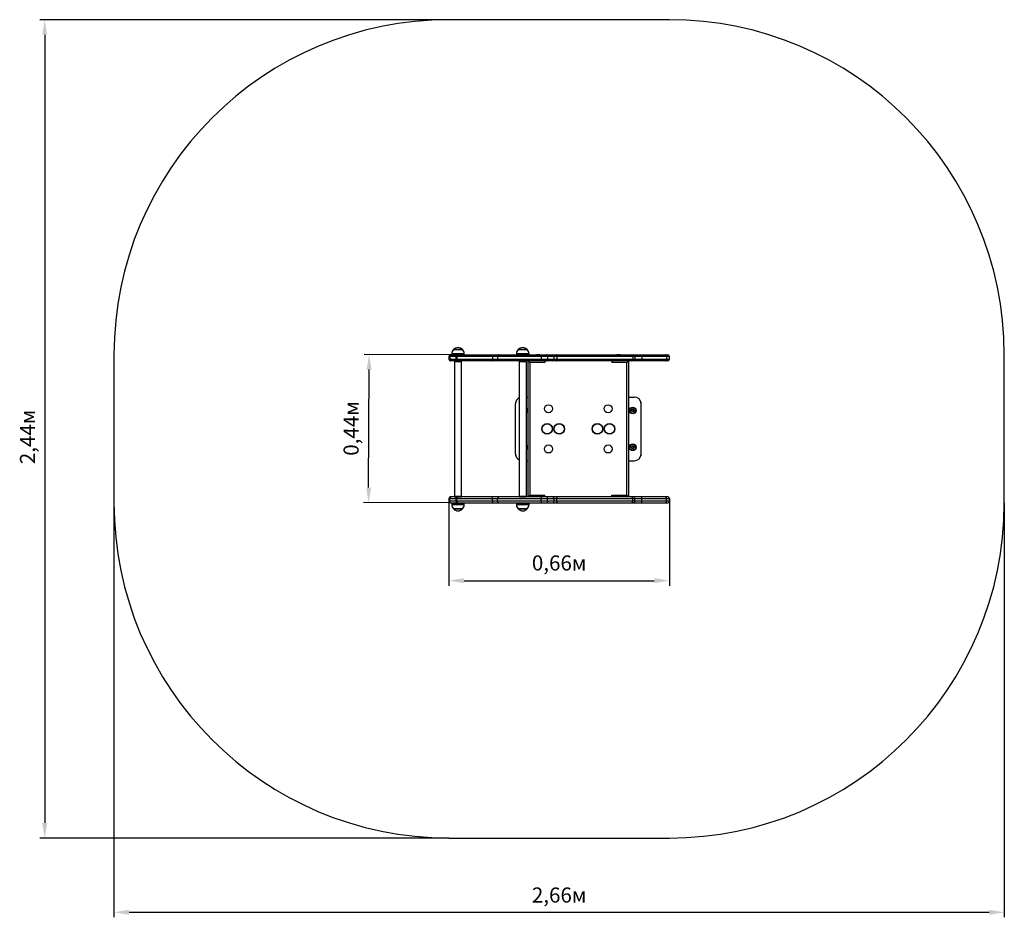
# Model space of a CAD drawing. Units: millimetres. Extents: x 0.08 to 3.02, y -0.07 to 2.61.
import ezdxf

# ---------------------------------------------------------------- set-up
doc = ezdxf.new("R2010")
doc.units = ezdxf.units.MM
doc.header["$LTSCALE"] = 15
doc.header["$PDSIZE"] = -1
doc.linetypes.add('SLD-Сплошная', pattern=[0])
doc.layers.add('ПРИМЕЧАНИЯ', color=7, linetype='SLD-Сплошная')
doc.styles.get("Standard").update_dxf_attribs({"font": 'isocpeui.ttf'})
doc.dimstyles.new('ISO-25', dxfattribs={"dimtxt": 2.5, "dimasz": 2.5, "dimexe": 1.25, "dimexo": 0.625, "dimtad": 1, "dimtxsty": 'Standard', "dimcen": 2.5, "dimadec": 0, "dimazin": 0, "dimtfac": 1, "dimtmove": 0, "dimatfit": 3, "dimfxl": 1, "dimarcsym": 0})

# ---------------------------------------------------------------- blocks, each defined once
blk = doc.blocks.new('_D_5')
at = {"color": 0, "lineweight": -2, "transparency": 16777216}
for p, q in [((1.3612, 2.6058), (0.1395, 2.6058)), ((0.1545, 2.5608), (0.1545, 0.2088)), ((1.3612, 0.1638), (0.1395, 0.1638))]:
    blk.add_line(p, q, dxfattribs=at)
at = {"color": 0, "transparency": 16777216}
for points in [[(0.147, 2.5608), (0.162, 2.5608), (0.1545, 2.6058)], [(0.147, 0.2088), (0.162, 0.2088), (0.1545, 0.1638)]]:
    blk.add_solid(points, dxfattribs=at)
at = {"layer": 'Defpoints', "color": 0, "transparency": 16777216}
for p in [(1.3612, 2.6058), (0.1545, 0.1638), (1.3612, 0.1638)]:
    blk.add_point(p, dxfattribs=at)
at = {"color": 0, "transparency": 16777216, "insert": (0.0805, 1.3608), "char_height": 0.045, "attachment_point": 2, "rotation": 90}
blk.add_mtext('2,44м', dxfattribs=at)
blk = doc.blocks.new('_D_6')
at = {"color": 0, "lineweight": -2, "transparency": 16777216}
for p, q in [((0.3612, 1.1638), (0.3612, -0.0727)), ((3.0192, 1.1638), (3.0192, -0.0727)), ((0.4062, -0.0577), (2.9742, -0.0577))]:
    blk.add_line(p, q, dxfattribs=at)
at = {"color": 0, "transparency": 16777216}
for points in [[(0.4062, -0.0502), (0.4062, -0.0652), (0.3612, -0.0577)], [(2.9742, -0.0502), (2.9742, -0.0652), (3.0192, -0.0577)]]:
    blk.add_solid(points, dxfattribs=at)
at = {"layer": 'Defpoints', "color": 0, "transparency": 16777216}
for p in [(0.3612, 1.1638), (3.0192, 1.1638), (3.0192, -0.0577)]:
    blk.add_point(p, dxfattribs=at)
at = {"color": 0, "transparency": 16777216, "insert": (1.6902, 0.0163), "char_height": 0.045, "attachment_point": 2}
blk.add_mtext('2,66м', dxfattribs=at)
blk = doc.blocks.new('*D11')
at = {"color": 0, "lineweight": -2, "transparency": 16777216}
for p, q in [((1.3612, 1.1768), (1.3612, 0.9168)), ((2.0192, 1.1768), (2.0192, 0.9168)), ((1.4062, 0.9318), (1.9742, 0.9318))]:
    blk.add_line(p, q, dxfattribs=at)
at = {"color": 0, "transparency": 16777216}
for points in [[(1.4062, 0.9393), (1.4062, 0.9243), (1.3612, 0.9318)], [(1.9742, 0.9393), (1.9742, 0.9243), (2.0192, 0.9318)]]:
    blk.add_solid(points, dxfattribs=at)
at = {"layer": 'Defpoints', "color": 0, "transparency": 16777216}
for p in [(1.3612, 1.1768), (2.0192, 1.1768), (2.0192, 0.9318)]:
    blk.add_point(p, dxfattribs=at)
at = {"color": 0, "transparency": 16777216, "insert": (1.6902, 0.9788), "char_height": 0.045, "attachment_point": 5}
blk.add_mtext('0,66м', dxfattribs=at)
blk = doc.blocks.new('*D12')
at = {"color": 0, "lineweight": -2, "transparency": 16777216}
for p, q in [((1.3679, 1.6058), (1.108, 1.6067)), ((1.1215, 1.2097), (1.1228, 1.5617)), ((1.3662, 1.1638), (1.1063, 1.1647))]:
    blk.add_line(p, q, dxfattribs=at)
at = {"color": 0, "transparency": 16777216}
for points in [[(1.1153, 1.5617), (1.1303, 1.5617), (1.123, 1.6067)], [(1.114, 1.2097), (1.129, 1.2097), (1.1213, 1.1647)]]:
    blk.add_solid(points, dxfattribs=at)
at = {"layer": 'Defpoints', "color": 0, "transparency": 16777216}
for p in [(1.123, 1.6067), (1.3679, 1.6058), (1.3662, 1.1638)]:
    blk.add_point(p, dxfattribs=at)
at = {"color": 0, "transparency": 16777216, "insert": (1.0751, 1.3859), "char_height": 0.045, "attachment_point": 5, "rotation": 89.785}
blk.add_mtext('0,44м', dxfattribs=at)

msp = doc.modelspace()

# ---------------------------------------------------------------- linework, layer by layer
at = {"color": 7, "linetype": 'SLD-Сплошная', "lineweight": 25}
for p, q in [((1.3749, 1.6213), (1.3856, 1.6213)), ((1.4003, 1.6213), (1.3749, 1.6213)), ((1.3856, 1.6213), (1.4016, 1.6213)), ((1.4016, 1.6213), (1.4003, 1.6213)), ((1.5683, 1.6213), (1.581, 1.6213)), ((1.5944, 1.6213), (1.5683, 1.6213)), ((1.581, 1.6213), (1.595, 1.6213)), ((1.595, 1.6213), (1.5944, 1.6213)), ((1.3612, 1.6008), (1.3612, 1.5928)), ((1.3634, 1.6008), (1.3634, 1.5928)), ((1.3662, 1.6058), (1.3679, 1.6058)), ((1.3679, 1.5878), (1.3662, 1.5878)), ((1.3679, 1.6058), (1.3863, 1.6058)), ((1.3863, 1.5878), (1.3679, 1.5878)), ((1.3697, 1.6088), (1.3697, 1.6058)), ((1.3813, 1.6008), (1.3813, 1.5928)), ((1.3833, 1.5878), (1.3833, 1.5868)), ((1.4909, 1.6008), (1.385, 1.6008)), ((1.385, 1.6008), (1.385, 1.5928)), ((1.385, 1.5928), (1.4909, 1.5928)), ((1.3863, 1.6058), (1.3898, 1.6058)), ((1.3898, 1.5878), (1.3863, 1.5878)), ((1.3898, 1.6058), (1.4921, 1.6058)), ((1.4921, 1.5878), (1.3898, 1.5878)), ((1.3933, 1.5868), (1.3933, 1.5878)), ((1.4069, 1.6058), (1.4069, 1.6088)), ((1.5063, 1.6008), (1.4909, 1.6008)), ((1.4909, 1.6008), (1.4909, 1.5928)), ((1.4909, 1.5928), (1.5063, 1.5928)), ((1.4921, 1.6058), (1.5111, 1.6058)), ((1.5111, 1.5878), (1.4921, 1.5878)), ((1.5063, 1.6008), (1.5063, 1.5928)), ((1.6366, 1.6008), (1.5063, 1.6008)), ((1.5063, 1.5928), (1.6366, 1.5928)), ((1.5111, 1.6058), (1.6367, 1.6058)), ((1.6367, 1.5878), (1.5111, 1.5878)), ((1.563, 1.6088), (1.563, 1.6058)), ((1.5766, 1.5878), (1.5766, 1.5868)), ((1.5866, 1.5868), (1.5866, 1.5878)), ((1.5974, 1.1818), (1.5974, 1.5878)), ((1.6024, 1.5828), (1.5974, 1.5878)), ((1.6002, 1.6058), (1.6002, 1.6088)), ((1.6226, 1.6064), (1.6226, 1.6058)), ((1.6226, 1.6064), (1.6322, 1.6064)), ((1.6322, 1.6058), (1.6322, 1.6064)), ((1.6551, 1.6008), (1.6366, 1.6008)), ((1.6366, 1.6008), (1.6366, 1.5928)), ((1.6366, 1.5928), (1.6551, 1.5928)), ((1.6367, 1.6058), (1.6535, 1.6058)), ((1.6535, 1.5878), (1.6367, 1.5878)), ((1.6474, 1.5878), (1.6474, 1.5828)), ((1.6535, 1.6058), (1.6703, 1.6058)), ((1.6703, 1.5878), (1.6535, 1.5878)), ((1.6551, 1.6008), (1.6551, 1.5928)), ((1.6703, 1.6058), (1.6816, 1.6058)), ((1.6816, 1.5878), (1.6703, 1.5878)), ((1.6753, 1.5928), (1.6753, 1.6008)), ((1.6816, 1.6058), (1.9051, 1.6058)), ((1.9051, 1.5878), (1.6816, 1.5878)), ((1.683, 1.6008), (1.683, 1.5928)), ((1.9098, 1.6008), (1.683, 1.6008)), ((1.683, 1.5928), (1.9098, 1.5928)), ((1.8474, 1.5878), (1.8474, 1.5828)), ((1.8626, 1.6064), (1.8626, 1.6058)), ((1.8626, 1.6064), (1.8664, 1.6064)), ((1.8664, 1.6064), (1.8722, 1.6064)), ((1.8722, 1.6058), (1.8722, 1.6064)), ((1.8974, 1.5878), (1.8924, 1.5828)), ((1.8974, 1.5878), (1.8974, 1.1818)), ((1.9051, 1.6058), (1.9122, 1.6058)), ((1.9122, 1.5878), (1.9051, 1.5878)), ((1.9098, 1.6008), (1.9098, 1.5928)), ((1.9161, 1.6008), (1.9098, 1.6008)), ((1.9098, 1.5928), (1.9161, 1.5928)), ((1.9122, 1.6058), (1.9366, 1.6058)), ((1.9366, 1.5878), (1.9122, 1.5878)), ((1.9161, 1.6008), (1.9161, 1.5928)), ((1.937, 1.6008), (1.9161, 1.6008)), ((1.9161, 1.5928), (1.937, 1.5928)), ((1.9366, 1.6058), (2.0074, 1.6058)), ((2.0074, 1.5878), (1.9366, 1.5878)), ((1.937, 1.6008), (1.937, 1.5928)), ((2.0103, 1.6008), (1.937, 1.6008)), ((1.937, 1.5928), (2.0103, 1.5928)), ((2.0074, 1.6058), (2.0142, 1.6058)), ((2.0142, 1.5878), (2.0074, 1.5878)), ((2.0103, 1.6008), (2.0103, 1.5928)), ((2.0192, 1.5928), (2.0192, 1.6008)), ((1.3776, 1.5848), (1.3776, 1.1828)), ((1.3989, 1.5848), (1.3776, 1.5848)), ((1.3779, 1.5853), (1.3793, 1.5848)), ((1.3984, 1.5868), (1.3782, 1.5868)), ((1.3973, 1.5848), (1.3987, 1.5853)), ((1.3989, 1.1828), (1.3989, 1.5848)), ((1.571, 1.5848), (1.571, 1.1828)), ((1.5923, 1.5848), (1.571, 1.5848)), ((1.5712, 1.5853), (1.5726, 1.5848)), ((1.5917, 1.5868), (1.5715, 1.5868)), ((1.5906, 1.5848), (1.592, 1.5853)), ((1.5923, 1.1828), (1.5923, 1.5848)), ((1.6024, 1.5828), (1.6024, 1.1868)), ((1.6474, 1.5828), (1.6024, 1.5828)), ((1.8924, 1.5828), (1.8474, 1.5828)), ((1.8924, 1.1868), (1.8924, 1.5828)), ((1.5923, 1.4798), (1.5974, 1.4798)), ((1.8974, 1.4798), (1.9147, 1.4798)), ((1.5601, 1.4648), (1.5601, 1.4598)), ((1.5601, 1.4648), (1.5607, 1.4648)), ((1.5601, 1.3098), (1.5601, 1.4598)), ((1.9067, 1.4415), (1.9097, 1.4432)), ((1.9067, 1.438), (1.9067, 1.4415)), ((1.9097, 1.4432), (1.9127, 1.4415)), ((1.9127, 1.4415), (1.9127, 1.438)), ((1.9347, 1.4648), (1.9341, 1.4648)), ((1.9347, 1.4598), (1.9347, 1.4648)), ((1.9347, 1.3098), (1.9347, 1.4598)), ((1.9097, 1.4363), (1.9067, 1.438)), ((1.9127, 1.438), (1.9097, 1.4363)), ((1.9067, 1.3315), (1.9097, 1.3332)), ((1.9067, 1.328), (1.9067, 1.3315)), ((1.9097, 1.3263), (1.9067, 1.328)), ((1.9097, 1.3332), (1.9127, 1.3315)), ((1.9127, 1.328), (1.9097, 1.3263)), ((1.9127, 1.3315), (1.9127, 1.328)), ((1.5601, 1.3098), (1.5601, 1.3048)), ((1.5601, 1.3048), (1.5607, 1.3048)), ((1.9347, 1.3048), (1.9341, 1.3048)), ((1.9347, 1.3048), (1.9347, 1.3098)), ((1.5923, 1.2898), (1.5974, 1.2898)), ((1.8974, 1.2898), (1.9147, 1.2898)), ((1.3612, 1.1768), (1.3612, 1.1688)), ((1.3634, 1.1688), (1.3634, 1.1768)), ((1.3679, 1.1818), (1.3662, 1.1818)), ((1.3863, 1.1818), (1.3679, 1.1818)), ((1.3989, 1.1828), (1.3776, 1.1828)), ((1.3793, 1.1828), (1.3779, 1.1823)), ((1.3813, 1.1768), (1.3813, 1.1688)), ((1.385, 1.1768), (1.4909, 1.1768)), ((1.385, 1.1688), (1.385, 1.1768)), ((1.3898, 1.1818), (1.3863, 1.1818)), ((1.4921, 1.1818), (1.3898, 1.1818)), ((1.3987, 1.1823), (1.3973, 1.1828)), ((1.4909, 1.1768), (1.5063, 1.1768)), ((1.4909, 1.1688), (1.4909, 1.1768)), ((1.5111, 1.1818), (1.4921, 1.1818)), ((1.5063, 1.1768), (1.6366, 1.1768)), ((1.5063, 1.1688), (1.5063, 1.1768)), ((1.6367, 1.1818), (1.5111, 1.1818)), ((1.5923, 1.1828), (1.571, 1.1828)), ((1.5725, 1.1827), (1.5712, 1.1823)), ((1.592, 1.1823), (1.5907, 1.1827)), ((1.6024, 1.1868), (1.5974, 1.1818)), ((1.6024, 1.1868), (1.6474, 1.1868)), ((1.6366, 1.1688), (1.6366, 1.1768)), ((1.6366, 1.1768), (1.6551, 1.1768)), ((1.6535, 1.1818), (1.6367, 1.1818)), ((1.6474, 1.1818), (1.6474, 1.1868)), ((1.6703, 1.1818), (1.6535, 1.1818)), ((1.6551, 1.1688), (1.6551, 1.1768)), ((1.6816, 1.1818), (1.6703, 1.1818)), ((1.6753, 1.1688), (1.6753, 1.1768)), ((1.9051, 1.1818), (1.6816, 1.1818)), ((1.683, 1.1688), (1.683, 1.1768)), ((1.683, 1.1768), (1.9098, 1.1768)), ((1.8474, 1.1868), (1.8924, 1.1868)), ((1.8474, 1.1818), (1.8474, 1.1868)), ((1.8974, 1.1818), (1.8924, 1.1868)), ((1.9122, 1.1818), (1.9051, 1.1818)), ((1.9098, 1.1688), (1.9098, 1.1768)), ((1.9098, 1.1768), (1.9161, 1.1768)), ((1.9366, 1.1818), (1.9122, 1.1818)), ((1.9161, 1.1688), (1.9161, 1.1768)), ((1.9161, 1.1768), (1.937, 1.1768)), ((2.0074, 1.1818), (1.9366, 1.1818)), ((1.937, 1.1688), (1.937, 1.1768)), ((1.937, 1.1768), (2.0103, 1.1768)), ((2.0142, 1.1818), (2.0074, 1.1818)), ((2.0103, 1.1688), (2.0103, 1.1768)), ((2.0192, 1.1688), (2.0192, 1.1768)), ((1.3662, 1.1638), (1.3679, 1.1638)), ((1.3679, 1.1638), (1.3863, 1.1638)), ((1.3697, 1.1618), (1.3697, 1.1588)), ((1.3697, 1.1618), (1.4069, 1.1618)), ((1.3833, 1.1638), (1.3833, 1.1618)), ((1.4909, 1.1688), (1.385, 1.1688)), ((1.3863, 1.1638), (1.3898, 1.1638)), ((1.3898, 1.1638), (1.4921, 1.1638)), ((1.3933, 1.1618), (1.3933, 1.1638)), ((1.4069, 1.1588), (1.4069, 1.1618)), ((1.5063, 1.1688), (1.4909, 1.1688)), ((1.4921, 1.1638), (1.5111, 1.1638)), ((1.6366, 1.1688), (1.5063, 1.1688)), ((1.5111, 1.1638), (1.6367, 1.1638)), ((1.563, 1.1618), (1.563, 1.1588)), ((1.563, 1.1618), (1.6002, 1.1618)), ((1.5766, 1.1638), (1.5766, 1.1618)), ((1.5866, 1.1618), (1.5866, 1.1638)), ((1.6002, 1.1588), (1.6002, 1.1618)), ((1.6226, 1.1638), (1.6226, 1.1632)), ((1.6322, 1.1632), (1.6226, 1.1632)), ((1.6322, 1.1632), (1.6322, 1.1638)), ((1.6551, 1.1688), (1.6366, 1.1688)), ((1.6367, 1.1638), (1.6535, 1.1638)), ((1.6535, 1.1638), (1.6703, 1.1638)), ((1.6703, 1.1638), (1.6816, 1.1638)), ((1.6816, 1.1638), (1.9051, 1.1638)), ((1.9098, 1.1688), (1.683, 1.1688)), ((1.8626, 1.1638), (1.8626, 1.1632)), ((1.8664, 1.1632), (1.8626, 1.1632)), ((1.8722, 1.1632), (1.8664, 1.1632)), ((1.8722, 1.1632), (1.8722, 1.1638)), ((1.9051, 1.1638), (1.9122, 1.1638)), ((1.9161, 1.1688), (1.9098, 1.1688)), ((1.9122, 1.1638), (1.9366, 1.1638)), ((1.937, 1.1688), (1.9161, 1.1688)), ((1.9366, 1.1638), (2.0074, 1.1638)), ((2.0103, 1.1688), (1.937, 1.1688)), ((2.0074, 1.1638), (2.0142, 1.1638)), ((1.3798, 1.1463), (1.3749, 1.1463)), ((1.3749, 1.1463), (1.4016, 1.1463)), ((1.4016, 1.1463), (1.3798, 1.1463)), ((1.5749, 1.1463), (1.5683, 1.1463)), ((1.5683, 1.1463), (1.595, 1.1463)), ((1.595, 1.1463), (1.5749, 1.1463))]:
    msp.add_line(p, q, dxfattribs=at)
at = {"color": 8, "linetype": 'SLD-Сплошная', "lineweight": 25}
for p, q in [((1.3634, 1.6008), (1.3612, 1.6008)), ((1.3612, 1.5928), (1.3634, 1.5928)), ((1.3813, 1.6008), (1.3634, 1.6008)), ((1.3634, 1.5928), (1.3813, 1.5928)), ((1.4051, 1.6088), (1.3697, 1.6088)), ((1.385, 1.6008), (1.3813, 1.6008)), ((1.3813, 1.5928), (1.385, 1.5928)), ((1.4069, 1.6088), (1.4051, 1.6088)), ((1.5994, 1.6088), (1.563, 1.6088)), ((1.6002, 1.6088), (1.5994, 1.6088)), ((1.6753, 1.6008), (1.6551, 1.6008)), ((1.6551, 1.5928), (1.6753, 1.5928)), ((1.683, 1.6008), (1.6753, 1.6008)), ((1.6753, 1.5928), (1.683, 1.5928)), ((2.0192, 1.6008), (2.0103, 1.6008)), ((2.0103, 1.5928), (2.0192, 1.5928)), ((1.3987, 1.5853), (1.3779, 1.5853)), ((1.3816, 1.5848), (1.3817, 1.5848)), ((1.3817, 1.5848), (1.3819, 1.5848)), ((1.3902, 1.5848), (1.3904, 1.5848)), ((1.3904, 1.5848), (1.3906, 1.5848)), ((1.3968, 1.5848), (1.3971, 1.5848)), ((1.3971, 1.5848), (1.397, 1.5848)), ((1.592, 1.5853), (1.5712, 1.5853)), ((1.576, 1.5848), (1.5761, 1.5848)), ((1.5761, 1.5848), (1.5763, 1.5848)), ((1.5848, 1.5848), (1.5851, 1.5848)), ((1.5851, 1.5848), (1.5853, 1.5848)), ((1.5905, 1.5848), (1.5907, 1.5848)), ((1.3612, 1.1768), (1.3634, 1.1768)), ((1.3634, 1.1768), (1.3813, 1.1768)), ((1.3779, 1.1823), (1.3866, 1.1823)), ((1.3813, 1.1768), (1.385, 1.1768)), ((1.3825, 1.1827), (1.3824, 1.1828)), ((1.3828, 1.1828), (1.3825, 1.1827)), ((1.3866, 1.1823), (1.3987, 1.1823)), ((1.3915, 1.1827), (1.3913, 1.1828)), ((1.3917, 1.1828), (1.3915, 1.1827)), ((1.3973, 1.1827), (1.3971, 1.1828)), ((1.5712, 1.1823), (1.5816, 1.1823)), ((1.5726, 1.1828), (1.5725, 1.1827)), ((1.577, 1.1827), (1.5769, 1.1828)), ((1.5773, 1.1828), (1.577, 1.1827)), ((1.5816, 1.1823), (1.592, 1.1823)), ((1.5862, 1.1827), (1.5859, 1.1828)), ((1.5863, 1.1828), (1.5862, 1.1827)), ((1.5907, 1.1827), (1.5906, 1.1828)), ((1.6551, 1.1768), (1.6753, 1.1768)), ((1.6753, 1.1768), (1.683, 1.1768)), ((2.0103, 1.1768), (2.0192, 1.1768)), ((1.3634, 1.1688), (1.3612, 1.1688)), ((1.3813, 1.1688), (1.3634, 1.1688)), ((1.3697, 1.1588), (1.4069, 1.1588)), ((1.385, 1.1688), (1.3813, 1.1688)), ((1.563, 1.1588), (1.6002, 1.1588)), ((1.6753, 1.1688), (1.6551, 1.1688)), ((1.683, 1.1688), (1.6753, 1.1688)), ((2.0192, 1.1688), (2.0103, 1.1688))]:
    msp.add_line(p, q, dxfattribs=at)
at = {"color": 7, "linetype": 'SLD-Сплошная', "lineweight": 25, "flags": 128}
for points in [[(1.4909, 1.6008), (1.4909, 1.6014), (1.491, 1.602), (1.491, 1.6025), (1.4911, 1.6031), (1.4911, 1.6036), (1.4912, 1.6041), (1.4913, 1.6045), (1.4914, 1.6049), (1.4915, 1.6052), (1.4917, 1.6054), (1.4918, 1.6056), (1.4919, 1.6057), (1.4921, 1.6058)], [(1.4909, 1.5928), (1.4909, 1.5922), (1.491, 1.5916), (1.491, 1.591), (1.4911, 1.5905), (1.4911, 1.5899), (1.4912, 1.5895), (1.4913, 1.589), (1.4914, 1.5887), (1.4915, 1.5883), (1.4917, 1.5881), (1.4918, 1.5879), (1.4919, 1.5878), (1.4921, 1.5878)], [(1.6551, 1.6008), (1.6551, 1.6014), (1.655, 1.602), (1.655, 1.6025), (1.6549, 1.6031), (1.6548, 1.6036), (1.6547, 1.6041), (1.6545, 1.6045), (1.6544, 1.6049), (1.6542, 1.6052), (1.654, 1.6054), (1.6539, 1.6056), (1.6537, 1.6057), (1.6535, 1.6058)], [(1.6535, 1.5878), (1.6537, 1.5878), (1.6539, 1.5879), (1.654, 1.5881), (1.6542, 1.5883), (1.6544, 1.5887), (1.6545, 1.589), (1.6547, 1.5895), (1.6548, 1.5899), (1.6549, 1.5905), (1.655, 1.591), (1.655, 1.5916), (1.6551, 1.5922), (1.6551, 1.5928)], [(1.683, 1.6008), (1.683, 1.6014), (1.683, 1.602), (1.6829, 1.6025), (1.6829, 1.6031), (1.6828, 1.6036), (1.6827, 1.6041), (1.6825, 1.6045), (1.6824, 1.6049), (1.6823, 1.6052), (1.6821, 1.6054), (1.682, 1.6056), (1.6818, 1.6057), (1.6816, 1.6058)], [(1.6816, 1.5878), (1.6818, 1.5878), (1.682, 1.5879), (1.6821, 1.5881), (1.6823, 1.5883), (1.6824, 1.5887), (1.6825, 1.589), (1.6827, 1.5895), (1.6828, 1.5899), (1.6829, 1.5905), (1.6829, 1.591), (1.683, 1.5916), (1.683, 1.5922), (1.683, 1.5928)], [(1.9161, 1.6008), (1.916, 1.6014), (1.916, 1.602), (1.9158, 1.6025), (1.9156, 1.6031), (1.9154, 1.6036), (1.9151, 1.6041), (1.9148, 1.6045), (1.9144, 1.6049), (1.914, 1.6052), (1.9136, 1.6054), (1.9131, 1.6056), (1.9127, 1.6057), (1.9122, 1.6058)], [(2.0103, 1.6008), (2.0103, 1.6014), (2.0102, 1.602), (2.0101, 1.6025), (2.01, 1.6031), (2.0098, 1.6036), (2.0096, 1.6041), (2.0094, 1.6045), (2.0091, 1.6049), (2.0088, 1.6052), (2.0085, 1.6054), (2.0081, 1.6056), (2.0078, 1.6057), (2.0074, 1.6058)], [(2.0074, 1.5878), (2.0078, 1.5878), (2.0081, 1.5879), (2.0085, 1.5881), (2.0088, 1.5883), (2.0091, 1.5887), (2.0094, 1.589), (2.0096, 1.5895), (2.0098, 1.5899), (2.01, 1.5905), (2.0101, 1.591), (2.0102, 1.5916), (2.0103, 1.5922), (2.0103, 1.5928)], [(1.3817, 1.5848), (1.3817, 1.5848), (1.3817, 1.5848)], [(1.5761, 1.5848), (1.5761, 1.5848), (1.5761, 1.5848)], [(1.5907, 1.5848), (1.5907, 1.5848), (1.5906, 1.5848)], [(1.3826, 1.1828), (1.3825, 1.1827), (1.3825, 1.1827)], [(1.3973, 1.1827), (1.3973, 1.1827), (1.3972, 1.1828)], [(1.4909, 1.1768), (1.4909, 1.1774), (1.491, 1.178), (1.491, 1.1785), (1.4911, 1.1791), (1.4911, 1.1796), (1.4912, 1.1801), (1.4913, 1.1805), (1.4914, 1.1809), (1.4915, 1.1812), (1.4917, 1.1814), (1.4918, 1.1816), (1.4919, 1.1817), (1.4921, 1.1818)], [(1.5725, 1.1828), (1.5725, 1.1827), (1.5725, 1.1827)], [(1.5907, 1.1827), (1.5907, 1.1827), (1.5907, 1.1828)], [(1.6535, 1.1818), (1.6537, 1.1817), (1.6539, 1.1816), (1.654, 1.1814), (1.6542, 1.1812), (1.6544, 1.1809), (1.6545, 1.1805), (1.6547, 1.1801), (1.6548, 1.1796), (1.6549, 1.1791), (1.655, 1.1785), (1.655, 1.178), (1.6551, 1.1774), (1.6551, 1.1768)], [(1.6816, 1.1818), (1.6818, 1.1817), (1.682, 1.1816), (1.6821, 1.1814), (1.6823, 1.1812), (1.6824, 1.1809), (1.6825, 1.1805), (1.6827, 1.1801), (1.6828, 1.1796), (1.6829, 1.1791), (1.6829, 1.1785), (1.683, 1.178), (1.683, 1.1774), (1.683, 1.1768)], [(2.0074, 1.1818), (2.0078, 1.1817), (2.0081, 1.1816), (2.0085, 1.1814), (2.0088, 1.1812), (2.0091, 1.1809), (2.0094, 1.1805), (2.0096, 1.1801), (2.0098, 1.1796), (2.01, 1.1791), (2.0101, 1.1785), (2.0102, 1.178), (2.0103, 1.1774), (2.0103, 1.1768)], [(1.4909, 1.1688), (1.4909, 1.1682), (1.491, 1.1676), (1.491, 1.167), (1.4911, 1.1665), (1.4911, 1.1659), (1.4912, 1.1655), (1.4913, 1.165), (1.4914, 1.1647), (1.4915, 1.1643), (1.4917, 1.1641), (1.4918, 1.1639), (1.4919, 1.1638), (1.4921, 1.1638)], [(1.6551, 1.1688), (1.6551, 1.1682), (1.655, 1.1676), (1.655, 1.167), (1.6549, 1.1665), (1.6548, 1.1659), (1.6547, 1.1655), (1.6545, 1.165), (1.6544, 1.1647), (1.6542, 1.1643), (1.654, 1.1641), (1.6539, 1.1639), (1.6537, 1.1638), (1.6535, 1.1638)], [(1.683, 1.1688), (1.683, 1.1682), (1.683, 1.1676), (1.6829, 1.167), (1.6829, 1.1665), (1.6828, 1.1659), (1.6827, 1.1655), (1.6825, 1.165), (1.6824, 1.1647), (1.6823, 1.1643), (1.6821, 1.1641), (1.682, 1.1639), (1.6818, 1.1638), (1.6816, 1.1638)], [(1.9161, 1.1688), (1.916, 1.1682), (1.916, 1.1676), (1.9158, 1.167), (1.9156, 1.1665), (1.9154, 1.1659), (1.9151, 1.1655), (1.9148, 1.165), (1.9144, 1.1647), (1.914, 1.1643), (1.9136, 1.1641), (1.9131, 1.1639), (1.9127, 1.1638), (1.9122, 1.1638)], [(2.0103, 1.1688), (2.0103, 1.1682), (2.0102, 1.1676), (2.0101, 1.167), (2.01, 1.1665), (2.0098, 1.1659), (2.0096, 1.1655), (2.0094, 1.165), (2.0091, 1.1647), (2.0088, 1.1643), (2.0085, 1.1641), (2.0081, 1.1639), (2.0078, 1.1638), (2.0074, 1.1638)]]:
    msp.add_lwpolyline(points, dxfattribs=at)
at = {"color": 7, "linetype": 'SLD-Сплошная', "lineweight": 25}
for centre, radius in [((1.6584, 1.4448), 0.012), ((1.8364, 1.4448), 0.012), ((1.9097, 1.4398), 0.01), ((1.9097, 1.4398), 0.00875), ((1.9097, 1.4398), 0.00438), ((1.6544, 1.3848), 0.016), ((1.6544, 1.3848), 0.0153), ((1.6904, 1.3848), 0.016), ((1.6904, 1.3848), 0.0153), ((1.8044, 1.3848), 0.016), ((1.8044, 1.3848), 0.0153), ((1.8404, 1.3848), 0.016), ((1.8404, 1.3848), 0.0153), ((1.6584, 1.3248), 0.012), ((1.8364, 1.3248), 0.012), ((1.9097, 1.3298), 0.01), ((1.9097, 1.3298), 0.00875), ((1.9097, 1.3298), 0.00437)]:
    msp.add_circle(centre, radius, dxfattribs=at)
for centre, radius, start, end in [((1.3872, 1.6088), 0.0175, 134.4352, 180), ((1.3883, 1.61), 0.0175, 40.3062, 139.6938), ((1.3894, 1.6088), 0.0175, 0, 45.5648), ((1.5805, 1.6088), 0.0175, 134.4352, 180), ((1.5816, 1.61), 0.0175, 40.3062, 139.6938), ((1.5827, 1.6088), 0.0175, 0, 45.5648), ((1.3662, 1.6008), 0.005, 90, 180), ((1.3662, 1.5928), 0.005, 180, 270), ((1.3681, 1.601), 0.00477, 93.3887, 182.8689), ((1.3681, 1.5925), 0.00475, 176.9534, 266.789), ((1.3863, 1.6008), 0.005, 90, 180), ((1.3863, 1.5928), 0.005, 180, 270), ((1.3899, 1.6009), 0.0049, 91.3402, 181.2108), ((1.3899, 1.5927), 0.00489, 178.7166, 268.7324), ((1.5112, 1.6009), 0.00489, 91.2492, 181.2656), ((1.5112, 1.5927), 0.0049, 178.806, 268.6793), ((1.7718, 1.6021), 0.1351, 178.4249, 180.545), ((1.7797, 1.5916), 0.143, 179.5136, 181.5165), ((1.6703, 1.6008), 0.005, 0, 90), ((1.6703, 1.5928), 0.005, 270, 0), ((1.905, 1.6009), 0.00484, 358.1118, 88.0941), ((1.905, 1.5926), 0.00485, 272.0138, 1.7803), ((1.9115, 1.5923), 0.00455, 278.7571, 6.3263), ((1.9225, 1.6021), 0.0145, 354.9624, 14.8473), ((1.9217, 1.5916), 0.0153, 345.6852, 4.5051), ((2.0142, 1.6008), 0.005, 0, 90), ((2.0142, 1.5928), 0.005, 270, 0), ((1.3782, 1.586), 0.000773, 90, 250), ((1.3984, 1.586), 0.000773, 290, 90), ((1.5715, 1.586), 0.000773, 90, 250), ((1.5917, 1.586), 0.000773, 290, 90), ((1.5801, 1.4598), 0.02, 117.1985, 180), ((1.9147, 1.4598), 0.02, 0, 90), ((1.5851, 1.4398), 0.01, 315.713, 44.287), ((1.5851, 1.4398), 0.00875, 0, 35.1034), ((1.9097, 1.4398), 0.003, 120, 180), ((1.9097, 1.4398), 0.003, 60, 120), ((1.9097, 1.4398), 0.003, 0, 60), ((1.5851, 1.4398), 0.00875, 324.8966, 0), ((1.9097, 1.4398), 0.003, 180, 240), ((1.9097, 1.4398), 0.003, 240, 300), ((1.9097, 1.4398), 0.003, 300, 0), ((1.5851, 1.3298), 0.01, 315.713, 44.287), ((1.5851, 1.3298), 0.00875, 0, 35.1034), ((1.5851, 1.3298), 0.00875, 324.8966, 0), ((1.9097, 1.3298), 0.003, 120, 180), ((1.9097, 1.3298), 0.003, 180, 240), ((1.9097, 1.3298), 0.003, 60, 120), ((1.9097, 1.3298), 0.003, 240, 300), ((1.9097, 1.3298), 0.003, 0, 60), ((1.9097, 1.3298), 0.003, 300, 0), ((1.5801, 1.3098), 0.02, 180, 242.8015), ((1.9147, 1.3098), 0.02, 270, 0), ((1.3662, 1.1768), 0.005, 90, 180), ((1.3681, 1.177), 0.00475, 93.211, 183.0466), ((1.3782, 1.1815), 0.000773, 110, 162.9547), ((1.3863, 1.1768), 0.005, 90, 180), ((1.3899, 1.1769), 0.00489, 91.2676, 181.2834), ((1.3984, 1.1815), 0.000773, 17.0453, 70), ((1.5112, 1.1769), 0.0049, 91.3207, 181.194), ((1.5715, 1.1815), 0.000773, 110, 162.9547), ((1.5917, 1.1815), 0.000773, 17.0453, 70), ((1.7797, 1.178), 0.143, 178.4835, 180.4864), ((1.6703, 1.1768), 0.005, 0, 90), ((1.905, 1.1769), 0.00485, 358.2197, 87.9862), ((1.9115, 1.1773), 0.00455, 353.6737, 81.2429), ((1.9217, 1.178), 0.0153, 355.4949, 14.3148), ((2.0142, 1.1768), 0.005, 0, 90), ((1.3662, 1.1688), 0.005, 180, 270), ((1.3681, 1.1685), 0.00477, 177.1311, 266.6113), ((1.3872, 1.1588), 0.0175, 180, 225.5648), ((1.3863, 1.1688), 0.005, 180, 270), ((1.3899, 1.1687), 0.0049, 178.7892, 268.6598), ((1.3894, 1.1588), 0.0175, 314.4352, 0), ((1.5112, 1.1687), 0.00489, 178.7344, 268.7508), ((1.5805, 1.1588), 0.0175, 180, 225.5648), ((1.5827, 1.1588), 0.0175, 314.4352, 0), ((1.7718, 1.1675), 0.1351, 179.455, 181.5751), ((1.6703, 1.1688), 0.005, 270, 0), ((1.905, 1.1686), 0.00484, 271.9059, 1.8882), ((1.9225, 1.1675), 0.0145, 345.1527, 5.0376), ((2.0142, 1.1688), 0.005, 270, 0), ((1.3883, 1.1576), 0.0175, 220.3062, 319.6938), ((1.5816, 1.1576), 0.0175, 220.3062, 319.6938)]:
    msp.add_arc(centre, radius, start, end, dxfattribs=at)
at = {"layer": 'ПРИМЕЧАНИЯ', "color": 251, "lineweight": 25, "true_color": 0x636466}
for p, q in [((2.0192, 2.6058), (1.3612, 2.6058)), ((0.3612, 1.6058), (0.3612, 1.1638)), ((3.0192, 1.1638), (3.0192, 1.6058)), ((1.3612, 0.1638), (2.0192, 0.1638))]:
    msp.add_line(p, q, dxfattribs=at)
for centre, start, end in [((1.3612, 1.6058), 90, 180), ((2.0192, 1.6058), 0, 90), ((1.3612, 1.1638), 180, 270), ((2.0192, 1.1638), 270, 0)]:
    msp.add_arc(centre, 1, start, end, dxfattribs=at)

# ---------------------------------------------------------------- dimensions: what is measured, and where the dimension line sits
at = {"color": 251, "true_color": 0x636466}
dim = msp.add_linear_dim(base=(0.1545, 0.1638), p1=(1.3612, 2.6058), p2=(1.3612, 0.1638), angle=90, dimstyle='ISO-25', override={"dimtxt": 0.045, "dimasz": 0.045, "dimexe": 0.015, "dimexo": 0, "dimgap": 0.02, "dimzin": 0, "dimpost": 'м', "dimadec": 2, "dimtdec": 3, "dimtzin": 0}, dxfattribs=at)
dim.commit()
dim.dimension.update_dxf_attribs({"geometry": '_D_5', "text_midpoint": (0.1545, 1.3608), "dimtype": 160})
dim = msp.add_aligned_dim(p1=(1.3662, 1.1638), p2=(1.3679, 1.6058), distance=0.2449, dimstyle='ISO-25', override={"dimtxt": 0.045, "dimasz": 0.045, "dimexe": 0.015, "dimexo": 0, "dimgap": 0.02, "dimtih": 0, "dimtoh": 0, "dimzin": 0, "dimpost": 'м', "dimadec": 2, "dimtdec": 3, "dimtzin": 0})
dim.commit()
dim.dimension.update_dxf_attribs({"geometry": '*D12', "text_midpoint": (1.0751, 1.3859)})
dim = msp.add_linear_dim(base=(2.0192, 0.9318), p1=(1.3612, 1.1768), p2=(2.0192, 1.1768), dimstyle='ISO-25', override={"dimtxt": 0.045, "dimasz": 0.045, "dimexe": 0.015, "dimexo": 0, "dimgap": 0.02, "dimzin": 0, "dimpost": 'м', "dimadec": 2, "dimtdec": 3, "dimtzin": 0})
dim.commit()
dim.dimension.update_dxf_attribs({"geometry": '*D11', "text_midpoint": (1.6902, 0.9788)})
dim = msp.add_linear_dim(base=(3.0192, -0.0577), p1=(0.3612, 1.1638), p2=(3.0192, 1.1638), dimstyle='ISO-25', override={"dimtxt": 0.045, "dimasz": 0.045, "dimexe": 0.015, "dimexo": 0, "dimgap": 0.02, "dimzin": 0, "dimpost": 'м', "dimadec": 2, "dimtdec": 3, "dimtzin": 0}, dxfattribs=at)
dim.commit()
dim.dimension.update_dxf_attribs({"geometry": '_D_6', "text_midpoint": (1.6902, -0.0577), "dimtype": 160})

doc.saveas('drawing.dxf')
